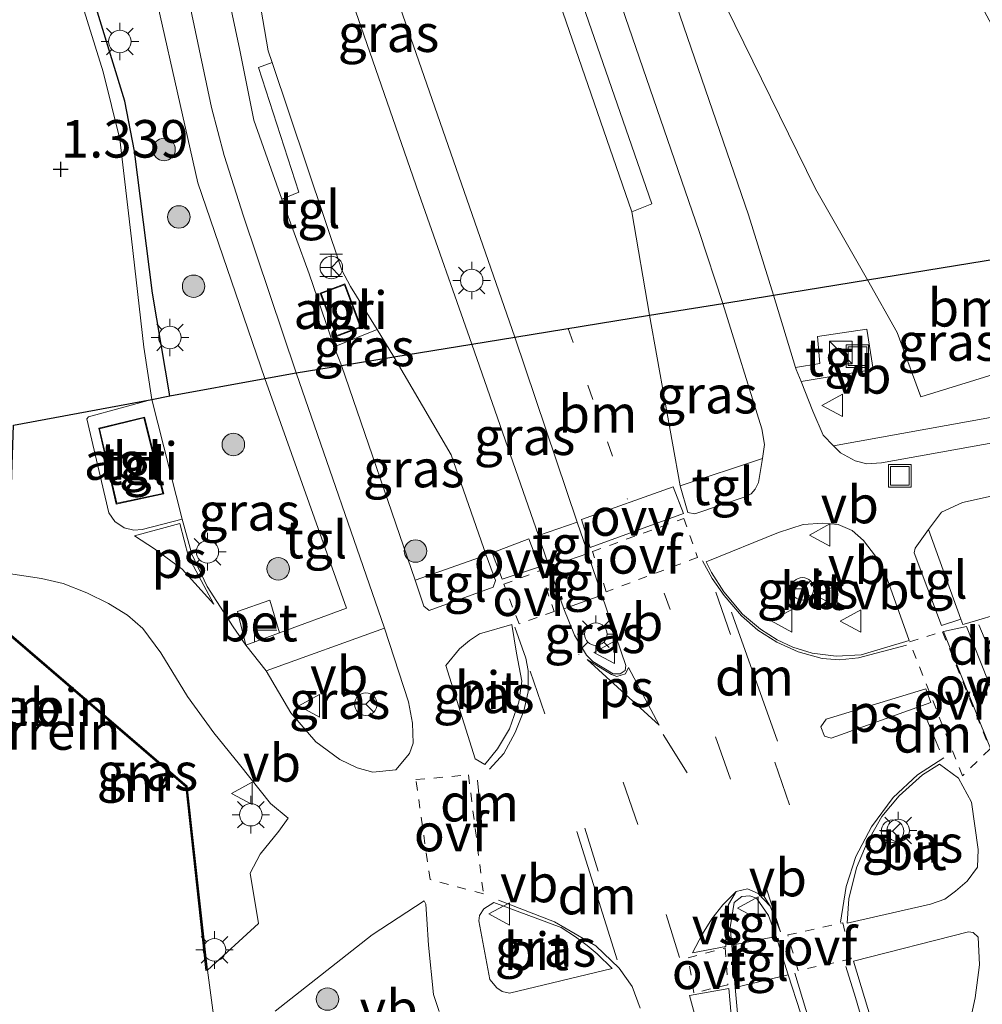
# Model space of a CAD drawing. Units: metres. Extents: x 129992 to 140000, y 475885 to 481253.
# Drawn here: x 138383 to 138447, y 479902 to 479968 of the extents above; entities that cross this region are included whole.
import ezdxf
from ezdxf.enums import TextEntityAlignment as Align

# ---------------------------------------------------------------- set-up
doc = ezdxf.new("R2010")
doc.units = ezdxf.units.M
for name, pattern in [('VW-1-3_STREEP', [4, 1, -3]), ('VW-3-9_STREEP', [12, 3, -9]), ('VW-6060_STREEP', [1.2, 0.6, -0.6])]:
    doc.linetypes.add(name, pattern=pattern)
doc.layers.get('0').update_dxf_attribs({"lineweight": 25})
for name, color, linetype, lineweight in [('B-ME-GR-BOOM-GV-B6', 93, 'Continuous', 18), ('B-ME-GR-BOOM-S-B1', 93, 'Continuous', 18), ('B-ME-GW-HOOGTEPUNT-S-B1', 10, 'Continuous', 25), ('B-ME-IE-GRASLAND-GV-B6', 93, 'Continuous', 18), ('B-ME-IE-GRONDWERKLIJN-GROND_INGERICHT-GV-B6', 253, 'Continuous', 18), ('B-ME-IE-INRICHTINGSELEMENT-GV-B6', 253, 'Continuous', 18), ('B-ME-IE-INRICHTINGSELEMENT-S-B1', 253, 'Continuous', 18), ('B-ME-IE-MEUBILAIR_WEGMEUBILAIR-LICHTMAST-S-B1', 8, 'Continuous', 18), ('B-ME-IE-TERREINAFSCHEIDING-HAAGRASTER-L-B1', 10, 'Continuous', 25), ('B-ME-KG-KADASTRAAL-DAKRAND-L-B1', 13, 'Continuous', 18), ('B-ME-KG-KADASTRAAL-OPNAMEDTMGRENS-L-B1', 10, 'Continuous', 25), ('B-ME-MW-MUUR-GV-B6', 8, 'IE-TERREINAFSCHEIDING-KUNSTMATIG', 18), ('B-ME-MW-MUUR-L-B1', 8, 'IE-TERREINAFSCHEIDING-KUNSTMATIG', 18), ('B-ME-OG-BEBOUWING-GV-B6', 173, 'Continuous', 18), ('B-ME-VH-VERH_SOORT-BETON-OVERIG-GV-B6', 8, 'IE-TERREINAFSCHEIDING-NATUURLIJK-HOUTWAL', 18), ('B-ME-VH-VERH_SOORT-BITUMEN-GV-B6', 8, 'IE-TERREINAFSCHEIDING-NATUURLIJK-HOUTWAL', 18), ('B-ME-VH-VERH_SOORT-KLINKERS-GV-B6', 8, 'IE-TERREINAFSCHEIDING-NATUURLIJK-HOUTWAL', 18), ('B-ME-VH-VERH_SOORT-TEGELS-GV-B6', 8, 'Continuous', 18), ('B-ME-VW-MARKERING-13STREEP-045-L-B1', 255, 'VW-1-3_STREEP', 18), ('B-ME-VW-MARKERING-39STREEP-015-L-B1', 255, 'VW-3-9_STREEP', 18), ('B-ME-VW-MARKERING-6060STRP10-GV-B6', 255, 'VW-6060_STREEP', 18), ('B-ME-VW-MARKERING-DRIEHOEK-L-B1', 7, 'VW-HAAIETAND70-R-B', 18), ('B-ME-VW-MARKERING-STREEP-015-L-B1', 7, 'Continuous', 18), ('B-ME-VW-MARKERING-VERDRIJFSTRP-GV-B6', 7, 'Continuous', 18), ('B-ME-VW-MARKERING-VLAKMARK-GV-B6', 7, 'Continuous', 18), ('B-ME-VW-MEUBILAIR_WEGMEUBILAIR-RONA-S-B1', 8, 'Continuous', 18), ('B-ME-VW-MEUBILAIR_WEGMEUBILAIR-VERKEERSBORD-S-B1', 8, 'Continuous', 18)]:
    doc.layers.add(name, color=color, linetype=linetype, lineweight=lineweight)
doc.styles.add('NLCS-ISO', font='NLCS-ISO.TTF')
doc.linetypes.add('IE-TERREINAFSCHEIDING-KUNSTMATIG', pattern='A,4,[82,NLCS.SHX,S=0.75,R=90,X=0,Y=0],4,-2', length=10)
doc.linetypes.add('IE-TERREINAFSCHEIDING-NATUURLIJK-HOUTWAL', pattern='A,7,-1.5,[67,NLCS.SHX,S=0.75,R=45,X=0,Y=0],-1.5,7,-1.5,[70,NLCS.SHX,S=0.75,R=0,X=0,Y=0],-1.5', length=20)
doc.linetypes.add('VW-HAAIETAND70-R-B', pattern='A,0,-0.5,[153,NLCS.SHX,S=1,R=180,X=-0.375,Y=0],-0.5', length=1)

# ---------------------------------------------------------------- blocks, each defined once
blk = doc.blocks.new('kast')
blk.add_line((-0.75, -0.75), (0.75, 0.75))
blk.add_lwpolyline([(-0.75, 0.75), (0.75, 0.75), (0.75, -0.75), (-0.75, -0.75)], close=True)
blk = doc.blocks.new('halte')
for p, q in [((-0.75, -0.75), (-0.75, 0.75)), ((0.75, 0.75), (0.75, -0.75)), ((0.75, 0), (-0.75, 0))]:
    blk.add_line(p, q)
blk = doc.blocks.new('put')
for p, q in [((0.75, 0.75), (-0.75, 0.75)), ((-0.75, 0.75), (-0.75, -0.75)), ((0.75, -0.75), (0.75, 0.75)), ((-0.75, -0.75), (0.75, -0.75))]:
    blk.add_line(p, q)
blk.add_lwpolyline([(-0.625, 0.625), (0.625, 0.625), (0.625, -0.625), (-0.625, -0.625)], close=True)
blk = doc.blocks.new('telefooncel')
for p, q in [((-0.75, 0.5), (0.75, 0.5)), ((0, 0.5), (0, -1))]:
    blk.add_line(p, q)
blk = doc.blocks.new('verkeersbord')
for p, q in [((0, 0.75), (-0.75, -0.625)), ((0.75, -0.625), (0, 0.75)), ((-0.75, -0.625), (0.75, -0.625))]:
    blk.add_line(p, q)
blk = doc.blocks.new('wegwijzer')
for q in [(0, 0.75), (-0.53, -0.53), (0.53, -0.53)]:
    blk.add_line((0, 0), q)
blk.add_circle((0, 0), 0.75)
blk = doc.blocks.new('boom')
blk.add_hatch(color=256).paths.add_polyline_path([(-0.75, 0, 1), (0.75, 0, 1)])
blk.add_circle((0, 0), 0.75)
blk = doc.blocks.new('hoogtepunt')
for p, q in [((-0.5, 0), (0.5, 0)), ((0, 0.5), (0, -0.5))]:
    blk.add_line(p, q)
blk = doc.blocks.new('lantaarnpaal')
for p, q in [((-0.884, 0.884), (-0.53, 0.53)), ((0, 0.75), (0, 1.25)), ((0.53, 0.53), (0.884, 0.884)), ((-0.75, 0), (-1.25, 0)), ((0.75, 0), (1.25, 0)), ((-0.53, -0.53), (-0.884, -0.884)), ((0.53, -0.53), (0.884, -0.884)), ((0, -0.75), (0, -1.25))]:
    blk.add_line(p, q)
blk.add_circle((0, 0), 0.75)

msp = doc.modelspace()

# ---------------------------------------------------------------- linework, layer by layer
at = {"layer": 'B-ME-GR-BOOM-GV-B6'}
for points in [[(138451.933, 479961.579, 0.067), (138454.094, 479957.643, 0.348), (138454.813, 479953.232, 0.253), (138439.268, 479950.703, 0.576), (138435.806, 479956.77, 0.536), (138428.041, 479972.612, 0.536), (138421.156, 479988.804, 0.536), (138416.814, 480000.068, 0.536), (138412.585, 480011.562, 0.644), (138411.611, 480015.781, 0.574), (138412.416, 480017.228, 0.494), (138413.627, 480018.178, 0.299), (138414.728, 480018.251, 0.232), (138417.533, 480016.445, 0.279), (138420.334, 480013.227, 0.258), (138429.039, 479996.523, 0.171), (138440.21, 479978.731, 0.158), (138444.467, 479973.431, 0.097), (138447.522, 479967.715, 0.02), (138451.933, 479961.579, 0.067)], [(138448.228, 479944.58, 0.498), (138442.825, 479942.896, 0.506), (138441.239, 479947.195, 0.576), (138439.268, 479950.703, 0.576), (138454.813, 479953.232, 0.253), (138452.175, 479948.154, 0.498), (138450.866, 479946.402, 0.498), (138448.228, 479944.58, 0.498)]]:
    msp.add_polyline3d(points, dxfattribs=at)
at = {"layer": 'B-ME-IE-GRASLAND-GV-B6'}
for points in [[(138447.522, 479967.715, 0.02), (138444.467, 479973.431, 0.097), (138440.21, 479978.731, 0.158), (138429.039, 479996.523, 0.171), (138420.334, 480013.227, 0.258), (138417.533, 480016.445, 0.279), (138414.728, 480018.251, 0.232), (138413.627, 480018.178, 0.299), (138412.416, 480017.228, 0.494), (138411.611, 480015.781, 0.574), (138412.585, 480011.562, 0.644), (138416.814, 480000.068, 0.536), (138421.156, 479988.804, 0.536), (138428.041, 479972.612, 0.536), (138435.806, 479956.77, 0.536), (138439.268, 479950.703, 0.576), (138433.002, 479949.684, 0.611), (138431.346, 479955.035, 0.688), (138421.043, 479985.018, 0.655), (138411.759, 480011.254, 0.694), (138401.829, 480035.833, 0.649)], [(138429.63, 479949.135, 0.666), (138424.739, 479948.339, 0.803), (138423.578, 479955.224, 0.837), (138424.911, 479955.767, 0.863), (138415.325, 479983.386, 0.887), (138415.916, 479983.647, 0.883), (138414.555, 479987.672, 0.875), (138413.933, 479987.471, 0.875), (138412.681, 479991.363, 0.866), (138414.765, 479992.338, 0.726), (138417.761, 479983.873, 0.713), (138428.05, 479953.928, 0.747), (138429.63, 479949.135, 0.666)], [(138381.757, 479989.872, 0.866), (138383.59, 479989.364, 0.894), (138384.748, 479988.708, 0.919), (138385.985, 479987.639, 0.929), (138387.356, 479986.088, 0.957), (138388.056, 479985.057, 1), (138388.938, 479982.903, 1.031), (138390.787, 479974.415, 1.084), (138394.655, 479957.158, 1.07), (138399.133, 479944.125, 0.962), (138392.793, 479942.966, 1.373), (138391.649, 479949.813, 1.37), (138390.44, 479959.279, 1.359), (138389.807, 479962.606, 1.353), (138386.252, 479974.196, 1.364), (138382.765, 479985.978, 1.337)], [(138373.081, 479987.672, 1.233), (138381.63, 479986.87, 1.299), (138382.457, 479986.491, 1.331), (138382.765, 479985.978, 1.337), (138386.252, 479974.196, 1.364), (138389.807, 479962.606, 1.353), (138390.44, 479959.279, 1.359), (138391.649, 479949.813, 1.37), (138392.793, 479942.966, 1.373), (138391.605, 479942.725, 1.224), (138391.056, 479946.22, 1.291), (138390.239, 479953.436, 1.342), (138389.464, 479960.083, 1.332), (138388.354, 479964.561, 1.332), (138385.057, 479975.196, 1.332), (138381.614, 479985.667, 1.321), (138372.785, 479985.587, 1.321), (138366.535, 479985.41, 1.332), (138366.285, 479987.917, 1.297), (138373.081, 479987.672, 1.233)], [(138399.614, 479965.178, 0.821), (138398.699, 479964.838, 0.89), (138401.393, 479956.541, 0.935), (138400.264, 479956.084, 1.001), (138399.539, 479958.079, 1.003), (138398.386, 479961.34, 0.993), (138397.451, 479965.995, 0.968), (138395.435, 479975.517, 0.947), (138393.961, 479982.506, 0.922), (138392.748, 479986.37, 0.901), (138392.827, 479986.839, 0.891), (138393.304, 479987.244, 0.894), (138394.529, 479987.567, 0.835), (138394.772, 479987.376, 0.831), (138395.027, 479986.887, 0.845), (138396.11, 479984.192, 0.849), (138396.722, 479981.208, 0.841), (138399.353, 479965.954, 0.821), (138399.614, 479965.178, 0.821)], [(138415.777, 479946.881, 0.927), (138412.924, 479946.417, 0.9), (138409.382, 479956.45, 0.939), (138405.536, 479967.537, 0.912), (138401.796, 479978.323, 0.976), (138398.954, 479986.646, 0.961), (138401.94, 479987.85, 1), (138408.143, 479968.85, 0.965), (138415.777, 479946.881, 0.927)], [(138456.309, 479953.476, 0.498), (138453.331, 479944.19, 0.693), (138452.895, 479943.683, 0.748), (138452.021, 479942.784, 0.806), (138450.654, 479942.116, 0.841), (138437.003, 479939.64, 0.756), (138436.319, 479940.347, 0.744), (138435.624, 479941.94, 0.689), (138434.846, 479943.919, 0.987), (138439.642, 479944.728, 0.621), (138439.237, 479947.409, 0.621), (138435.952, 479946.917, 0.612), (138436.09, 479945.125, 0.612), (138434.484, 479944.871, 0.684), (138433.002, 479949.684, 0.611), (138439.268, 479950.703, 0.576), (138441.239, 479947.195, 0.576), (138442.825, 479942.896, 0.506), (138448.228, 479944.58, 0.498), (138450.866, 479946.402, 0.498), (138452.175, 479948.154, 0.498), (138454.813, 479953.232, 0.253), (138456.309, 479953.476, 0.498)], [(138429.63, 479949.135, 0.666), (138432.222, 479940.778, 0.764), (138432.412, 479939.739, 0.767), (138432.275, 479938.804, 0.81), (138426.794, 479936.965, 0.908), (138424.739, 479948.339, 0.803), (138429.63, 479949.135, 0.666)], [(138407.726, 479945.571, 0.841), (138404.233, 479945.003, 0.841), (138403.743, 479946.245, 0.984), (138406.615, 479947.386, 0.798), (138407.726, 479945.571, 0.841)], [(138415.777, 479946.881, 0.927), (138419.936, 479934.565, 0.92), (138417.348, 479933.675, 0.931), (138412.924, 479946.417, 0.9), (138415.777, 479946.881, 0.927)], [(138404.233, 479945.003, 0.841), (138407.726, 479945.571, 0.841), (138411.542, 479939.046, 0.873), (138413.864, 479932.364, 0.845), (138409.131, 479930.684, 0.795), (138404.233, 479945.003, 0.841)], [(138399.133, 479944.125, 0.962), (138404.563, 479928.815, 0.88), (138400.103, 479927.185, 1.35), (138399.469, 479929.355, 1.191), (138397.307, 479928.601, 1.191), (138397.856, 479926.364, 1.347), (138397.019, 479927.578, 1.197), (138395.287, 479930.259, 1.197), (138394.267, 479932.422, 1.197), (138393.608, 479934.747, 1.196), (138391.605, 479942.725, 1.224), (138392.793, 479942.966, 1.373), (138399.133, 479944.125, 0.962)], [(138477.598, 479935.84, 0.974), (138466.432, 479933.504, 0.92), (138462.058, 479932.363, 0.877), (138458.372, 479931.523, 0.869), (138454.515, 479930.366, 0.81), (138448.548, 479928.606, 0.756), (138445.873, 479927.811, 0.76), (138445.626, 479927.738, 0.771), (138445.498, 479928.094, 0.767), (138443.343, 479934.061, 0.775), (138444.197, 479935.231, 0.775), (138445.601, 479935.874, 0.775), (138447.903, 479936.371, 0.752), (138451.727, 479936.927, 0.764), (138462.602, 479938.967, 0.806), (138468.408, 479939.961, 0.83), (138476.908, 479941.07, 0.935), (138477.598, 479935.84, 0.974)], [(138442.04, 479926.673, 0.779), (138438.84, 479925.722, 0.725), (138437.176, 479925.624, 0.756), (138435.577, 479925.822, 0.779), (138434.296, 479926.227, 0.775), (138433.244, 479926.715, 0.806), (138432.148, 479927.431, 0.814), (138430.953, 479928.425, 0.822), (138429.695, 479929.91, 0.814), (138428.873, 479931.191, 0.822), (138428.514, 479931.92, 0.814), (138433.333, 479933.876, 0.744), (138434.996, 479934.406, 0.752), (138436.298, 479934.488, 0.752), (138437.328, 479934.393, 0.752), (138438.257, 479934.007, 0.736), (138439.015, 479933.341, 0.732), (138439.809, 479932.287, 0.709), (138440.474, 479931.083, 0.709), (138442.04, 479926.673, 0.779)], [(138382.042, 479931.138, 1.013), (138384.24, 479930.808, 1.005), (138385.701, 479930.463, 0.998), (138387.27, 479929.84, 1.001), (138388.701, 479929.146, 0.998), (138389.974, 479928.357, 0.986), (138390.993, 479927.477, 0.986), (138392.199, 479925.858, 0.912), (138393.973, 479922.931, 0.9), (138395.732, 479920.514, 0.838), (138397.443, 479918.419, 0.752), (138399.492, 479915.816, 0.689), (138400.673, 479914.841, 0.723), (138400.059, 479913.955, 0.726), (138398.823, 479912.44, 0.726), (138398.143, 479911.178, 0.726), (138398.714, 479907.823, 0.645), (138395.305, 479904.703, 1.029), (138393.953, 479916.972, 1.029), (138381.936, 479927.295, 1.107), (138382.042, 479931.138, 1.013)], [(138421.58, 479929.699, 0.849), (138423.166, 479925.002, 0.9), (138423.14, 479924.676, 0.873), (138422.796, 479924.46, 0.873), (138422.325, 479924.46, 0.873), (138420.965, 479925.273, 0.869), (138420.546, 479925.688, 0.869), (138419.762, 479927.032, 0.865), (138419.043, 479928.79, 0.822), (138421.58, 479929.699, 0.849)], [(138415.579, 479927.747, 0.756), (138415.899, 479925.828, 0.924), (138416.245, 479923.963, 0.924), (138416.044, 479922.559, 0.948), (138415.421, 479920.793, 0.948), (138414.622, 479919.452, 0.948), (138413.782, 479918.417, 0.948), (138413.145, 479918.785, 0.615), (138411.179, 479925.005, 0.65), (138412.099, 479926.119, 0.654), (138412.764, 479926.661, 0.65), (138413.429, 479927.11, 0.65), (138415.579, 479927.747, 0.756)], [(138399.215, 479924.652, 1.368), (138407.087, 479927.483, 0.803), (138408.698, 479922.584, 0.662), (138408.97, 479921.152, 0.648), (138408.996, 479919.84, 0.624), (138408.764, 479919.134, 0.615), (138407.846, 479918.057, 0.606), (138406.328, 479917.907, 0.534), (138405.271, 479918.185, 1.011), (138404.13, 479918.731, 1.011), (138402.532, 479919.908, 1.011), (138400.85, 479921.852, 1.149), (138399.215, 479924.652, 1.368)], [(138437.918, 479907.83, 0.709), (138438.032, 479909.45, 0.701), (138438.544, 479911.533, 0.682), (138439.245, 479913.207, 0.662), (138440.23, 479914.935, 0.721), (138441.374, 479916.318, 0.728), (138442.941, 479917.717, 0.697), (138444.066, 479918.423, 0.697), (138445.332, 479917.506, 0.721), (138446.206, 479915.891, 0.728), (138446.636, 479912.755, 0.721), (138446.59, 479911.557, 0.717), (138445.915, 479910.628, 0.717), (138445.143, 479909.964, 0.74), (138444.424, 479909.445, 0.752), (138443.464, 479909.11, 0.732), (138437.918, 479907.83, 0.709)], [(138399.813, 479901.964, 0.612), (138406.271, 479907.061, 0.573), (138409.748, 479909.314, 0.558), (138409.847, 479909.106, 0.558), (138409.914, 479908.112, 0.528), (138410.018, 479906.376, 0.462), (138410.366, 479903.091, 0.462), (138410.738, 479901.955, 0.405)], [(138422.262, 479904.817, 0.537), (138415.428, 479903.172, 0.448), (138414.943, 479903.275, 0.49), (138414.575, 479903.522, 0.49), (138414.118, 479904.077, 0.49), (138413.388, 479907.996, 0.514), (138413.427, 479908.352, 0.49), (138413.704, 479908.794, 0.483), (138414.376, 479909.205, 0.483), (138418.868, 479907.554, 0.537), (138419.831, 479906.922, 0.537), (138420.606, 479906.357, 0.537), (138421.264, 479905.801, 0.533), (138422.262, 479904.817, 0.537)], [(138443.976, 479883.076, 0.514), (138442.387, 479890.472, 0.604), (138441.103, 479895.835, 0.682), (138440.026, 479899.739, 0.721), (138438.335, 479905.305, 0.686), (138445.991, 479907.249, 0.678), (138446.316, 479907.215, 0.678), (138446.651, 479906.897, 0.689), (138446.729, 479905.061, 0.705), (138446.443, 479902.865, 0.705), (138445.464, 479898.318, 0.643), (138444.144, 479894.005, 0.643), (138443.855, 479892.441, 0.623), (138443.813, 479890.977, 0.615), (138443.909, 479888.766, 0.615), (138444.217, 479886.7, 0.615), (138444.822, 479883.214, 0.576), (138443.976, 479883.076, 0.514)], [(138433.992, 479904.398, 0.748), (138434.798, 479901.868, 0.643), (138437.585, 479890.777, 0.553), (138439.37, 479882.503, 0.498), (138440.125, 479878.04, 0.413), (138439.435, 479876.428, 0.362), (138438.677, 479875.692, 0.362), (138437.3, 479875.425, 0.362), (138435.966, 479875.424, 0.362), (138434.535, 479875.845, 0.362), (138433.805, 479876.509, 0.397), (138433.077, 479877.415, 0.44), (138432.471, 479878.669, 0.432), (138431.842, 479886.338, 0.502), (138431.311, 479893.717, 0.576), (138430.782, 479899.889, 0.623), (138430.467, 479903.551, 0.623), (138433.992, 479904.398, 0.748)]]:
    msp.add_polyline3d(points, dxfattribs=at)
at = {"layer": 'B-ME-IE-GRONDWERKLIJN-GROND_INGERICHT-GV-B6'}
msp.add_polyline3d([(138390.239, 479953.436, 1.342), (138391.056, 479946.22, 1.291), (138391.605, 479942.725, 1.224), (138382.39, 479941.012, 1.212), (138382.042, 479931.138, 1.013), (138381.091, 479931.347, 1.1), (138379.385, 479931.515, 1.215), (138376.57, 479931.295, 1.303), (138368.046, 479930.798, 1.399), (138356.815, 479951.981, 1.494), (138347.062, 479970.376, 1.494), (138341.075, 479981.667, 1.477), (138338.068, 479987.338, 1.477), (138337.961, 479987.54, 1.296), (138342.417, 479987.543, 1.366), (138352.429, 479987.852, 1.313), (138366.285, 479987.917, 1.297), (138366.535, 479985.41, 1.332), (138372.785, 479985.587, 1.321), (138381.614, 479985.667, 1.321), (138385.057, 479975.196, 1.332), (138388.354, 479964.561, 1.332), (138389.464, 479960.083, 1.332), (138390.239, 479953.436, 1.342)], dxfattribs=at)
at = {"layer": 'B-ME-IE-INRICHTINGSELEMENT-GV-B6'}
for points in [[(138404.461, 479950.436, 0.857), (138405.545, 479947.54, 0.869), (138403.889, 479946.919, 0.961), (138402.804, 479949.815, 0.961), (138404.461, 479950.436, 0.857)], [(138389.23, 479935.751, 1.338), (138388.059, 479940.808, 1.338), (138391.109, 479941.561, 1.338), (138392.399, 479936.434, 1.338), (138389.23, 479935.751, 1.338)]]:
    msp.add_polyline3d(points, dxfattribs=at)
at = {"layer": 'B-ME-IE-TERREINAFSCHEIDING-HAAGRASTER-L-B1'}
msp.add_polyline3d([(138392.793, 479942.966, 1.373), (138391.649, 479949.813, 1.37), (138390.44, 479959.279, 1.359), (138389.807, 479962.606, 1.353), (138386.252, 479974.196, 1.364), (138382.765, 479985.978, 1.337), (138382.457, 479986.491, 1.331), (138381.63, 479986.87, 1.299), (138373.081, 479987.672, 1.233)], dxfattribs=at)
at = {"layer": 'B-ME-KG-KADASTRAAL-DAKRAND-L-B1'}
for points in [[(138404.431, 479950.371, 3.282), (138405.481, 479947.569, 3.294), (138403.918, 479946.983, 3.333), (138402.868, 479949.786, 3.321), (138404.431, 479950.371, 3.282)], [(138389.268, 479935.811, 3.939), (138388.119, 479940.771, 3.939), (138391.073, 479941.501, 3.939), (138392.338, 479936.472, 3.939), (138389.268, 479935.811, 3.939)]]:
    msp.add_polyline3d(points, dxfattribs=at)
at = {"layer": 'B-ME-KG-KADASTRAAL-OPNAMEDTMGRENS-L-B1'}
msp.add_polyline3d([(138356.268, 479901.816, 1.575), (138367.7969, 479903.7997, 1.144), (138381.143, 479906.096, 0.645), (138381.845, 479927.071, 1.391), (138381.87, 479927.219, 1.107), (138381.936, 479927.295, 1.107), (138382.042, 479931.138, 1.013), (138382.39, 479941.012, 1.212), (138391.605, 479942.725, 1.224), (138392.793, 479942.966, 1.373), (138399.133, 479944.125, 0.962), (138401.207, 479944.51, 0.955), (138404.233, 479945.003, 0.841), (138407.726, 479945.571, 0.841), (138412.924, 479946.417, 0.9), (138415.777, 479946.881, 0.927), (138424.739, 479948.339, 0.803), (138429.63, 479949.135, 0.666), (138433.002, 479949.684, 0.611), (138439.268, 479950.703, 0.576), (138454.813, 479953.232, 0.253)], dxfattribs=at)
at = {"layer": 'B-ME-MW-MUUR-GV-B6'}
msp.add_polyline3d([(138381.936, 479927.295, 1.107), (138393.953, 479916.972, 1.029), (138395.305, 479904.703, 1.029), (138395.205, 479904.693, 1.029), (138393.857, 479916.922, 1.029), (138381.87, 479927.219, 1.107), (138381.936, 479927.295, 1.107)], dxfattribs=at)
at = {"layer": 'B-ME-MW-MUUR-L-B1'}
msp.add_polyline3d([(138395.255, 479904.698, 1.029), (138393.905, 479916.947, 1.029), (138381.903, 479927.257, 1.107)], dxfattribs=at)
at = {"layer": 'B-ME-VH-VERH_SOORT-BETON-OVERIG-GV-B6'}
msp.add_polyline3d([(138400.103, 479927.185, 1.35), (138397.856, 479926.364, 1.347), (138397.307, 479928.601, 1.191), (138399.469, 479929.355, 1.191), (138400.103, 479927.185, 1.35)], dxfattribs=at)
at = {"layer": 'B-ME-VH-VERH_SOORT-BITUMEN-GV-B6'}
for points in [[(138421.043, 479985.018, 0.655), (138431.346, 479955.035, 0.688), (138433.002, 479949.684, 0.611), (138429.63, 479949.135, 0.666), (138428.05, 479953.928, 0.747), (138417.761, 479983.873, 0.713)], [(138395.435, 479975.517, 0.947), (138397.451, 479965.995, 0.968), (138398.386, 479961.34, 0.993), (138399.539, 479958.079, 1.003), (138400.264, 479956.084, 1.001), (138402.078, 479951.095, 0.996), (138403.743, 479946.245, 0.984), (138404.233, 479945.003, 0.841), (138401.207, 479944.51, 0.955), (138397.71, 479954.939, 0.985), (138396.406, 479958.983, 1.021), (138395.583, 479962.178, 1.05), (138390.975, 479983.953, 0.939)], [(138401.796, 479978.323, 0.976), (138405.536, 479967.537, 0.912), (138409.382, 479956.45, 0.939), (138412.924, 479946.417, 0.9), (138407.726, 479945.571, 0.841), (138406.615, 479947.386, 0.798), (138404.828, 479950.265, 0.794), (138404.265, 479951.346, 0.821), (138399.614, 479965.178, 0.821), (138399.353, 479965.954, 0.821), (138396.722, 479981.208, 0.841)], [(138416.495, 479975.743, 0.793), (138423.578, 479955.224, 0.837), (138424.739, 479948.339, 0.803), (138415.777, 479946.881, 0.927), (138408.143, 479968.85, 0.965)], [(138382.39, 479941.012, 1.212), (138391.605, 479942.725, 1.224), (138387.383, 479941.575, 1.255), (138387.276, 479941.437, 1.255), (138388.737, 479935.169, 1.231), (138389.143, 479934.598, 1.228), (138389.754, 479934.176, 1.189), (138390.393, 479934.015, 1.189), (138390.951, 479934.061, 1.189), (138393.608, 479934.747, 1.196), (138394.267, 479932.422, 1.197), (138395.287, 479930.259, 1.197), (138397.019, 479927.578, 1.197), (138397.856, 479926.364, 1.347), (138399.215, 479924.652, 1.368), (138400.85, 479921.852, 1.149), (138402.532, 479919.908, 1.011), (138404.13, 479918.731, 1.011), (138405.271, 479918.185, 1.011), (138406.328, 479917.907, 0.534), (138407.846, 479918.057, 0.606), (138408.764, 479919.134, 0.615), (138408.996, 479919.84, 0.624), (138408.97, 479921.152, 0.648), (138408.698, 479922.584, 0.662), (138407.087, 479927.483, 0.803), (138401.207, 479944.51, 0.955), (138404.233, 479945.003, 0.841), (138409.131, 479930.684, 0.795), (138409.724, 479928.95, 0.717), (138410.079, 479928.662, 0.717), (138414.331, 479930.217, 0.814), (138414.493, 479930.671, 0.857), (138413.864, 479932.364, 0.845), (138411.542, 479939.046, 0.873), (138407.726, 479945.571, 0.841), (138412.924, 479946.417, 0.9), (138417.348, 479933.675, 0.931), (138417.987, 479931.833, 0.849), (138418.074, 479931.582, 0.892), (138419.043, 479928.79, 0.822), (138419.762, 479927.032, 0.865), (138420.546, 479925.688, 0.869), (138420.965, 479925.273, 0.869), (138422.325, 479924.46, 0.873), (138422.796, 479924.46, 0.873), (138423.14, 479924.676, 0.873), (138423.166, 479925.002, 0.9), (138421.58, 479929.699, 0.849), (138420.644, 479932.469, 0.877), (138420.545, 479932.762, 0.877), (138419.936, 479934.565, 0.92), (138415.777, 479946.881, 0.927), (138424.739, 479948.339, 0.803), (138426.794, 479936.965, 0.908), (138427.311, 479935.196, 0.849), (138427.759, 479935.116, 0.818), (138431.115, 479936.241, 0.834), (138431.529, 479936.444, 0.834), (138431.779, 479936.744, 0.834), (138432.002, 479937.199, 0.834), (138432.275, 479938.804, 0.81), (138432.412, 479939.739, 0.767), (138432.222, 479940.778, 0.764), (138429.63, 479949.135, 0.666), (138433.002, 479949.684, 0.611), (138434.484, 479944.871, 0.684), (138434.527, 479944.73, 0.646), (138434.846, 479943.919, 0.987), (138435.624, 479941.94, 0.689), (138436.319, 479940.347, 0.744), (138437.003, 479939.64, 0.756), (138437.469, 479939.185, 0.795), (138438.442, 479938.64, 0.795)], [(138438.442, 479938.64, 0.795), (138439.233, 479938.442, 0.795), (138440.207, 479938.512, 0.795), (138454.898, 479941.146, 0.787)], [(138447.903, 479936.371, 0.752), (138445.601, 479935.874, 0.775), (138444.197, 479935.231, 0.775), (138443.343, 479934.061, 0.775), (138442.454, 479932.813, 0.822), (138442.374, 479932.507, 0.822), (138444.212, 479927.661, 0.775), (138445.498, 479928.094, 0.767), (138445.626, 479927.738, 0.771), (138445.873, 479927.811, 0.76), (138448.548, 479928.606, 0.756)], [(138435.577, 479925.822, 0.779), (138437.176, 479925.624, 0.756), (138438.84, 479925.722, 0.725), (138442.04, 479926.673, 0.779), (138440.474, 479931.083, 0.709), (138439.809, 479932.287, 0.709), (138439.015, 479933.341, 0.732), (138438.257, 479934.007, 0.736), (138437.328, 479934.393, 0.752), (138436.298, 479934.488, 0.752), (138434.996, 479934.406, 0.752), (138433.333, 479933.876, 0.744), (138428.514, 479931.92, 0.814), (138428.873, 479931.191, 0.822), (138429.695, 479929.91, 0.814), (138430.953, 479928.425, 0.822), (138432.148, 479927.431, 0.814), (138433.244, 479926.715, 0.806), (138434.296, 479926.227, 0.775), (138435.577, 479925.822, 0.779)], [(138396.093, 479898.867, 0.942), (138395.305, 479904.703, 1.029), (138398.714, 479907.823, 0.645), (138398.143, 479911.178, 0.726), (138398.823, 479912.44, 0.726), (138400.059, 479913.955, 0.726), (138400.673, 479914.841, 0.723), (138399.492, 479915.816, 0.689), (138397.443, 479918.419, 0.752), (138395.732, 479920.514, 0.838), (138393.973, 479922.931, 0.9), (138392.199, 479925.858, 0.912), (138390.993, 479927.477, 0.986), (138389.974, 479928.357, 0.986), (138388.701, 479929.146, 0.998), (138387.27, 479929.84, 1.001), (138385.701, 479930.463, 0.998), (138384.24, 479930.808, 1.005), (138382.042, 479931.138, 1.013)], [(138415.899, 479925.828, 0.924), (138415.579, 479927.747, 0.756), (138413.429, 479927.11, 0.65), (138412.764, 479926.661, 0.65), (138412.099, 479926.119, 0.654), (138411.179, 479925.005, 0.65), (138413.145, 479918.785, 0.615), (138413.782, 479918.417, 0.948), (138414.622, 479919.452, 0.948), (138415.421, 479920.793, 0.948), (138416.044, 479922.559, 0.948), (138416.245, 479923.963, 0.924), (138415.899, 479925.828, 0.924)], [(138444.066, 479918.423, 0.697), (138442.941, 479917.717, 0.697), (138441.374, 479916.318, 0.728), (138440.23, 479914.935, 0.721), (138439.245, 479913.207, 0.662), (138438.544, 479911.533, 0.682), (138438.032, 479909.45, 0.701), (138437.918, 479907.83, 0.709), (138443.464, 479909.11, 0.732), (138444.424, 479909.445, 0.752), (138445.143, 479909.964, 0.74), (138445.915, 479910.628, 0.717), (138446.59, 479911.557, 0.717), (138446.636, 479912.755, 0.721), (138446.206, 479915.891, 0.728), (138445.332, 479917.506, 0.721), (138444.066, 479918.423, 0.697)], [(138410.738, 479901.955, 0.405), (138410.366, 479903.091, 0.462), (138410.018, 479906.376, 0.462), (138409.914, 479908.112, 0.528), (138409.847, 479909.106, 0.558), (138409.748, 479909.314, 0.558), (138406.271, 479907.061, 0.573), (138399.813, 479901.964, 0.612)], [(138431.885, 479909.508, 0.736), (138431.429, 479909.663, 0.736), (138430.906, 479909.613, 0.74), (138430.388, 479909.217, 0.74), (138430.123, 479907.551, 0.771), (138430.225, 479906.362, 0.736), (138430.467, 479903.551, 0.623), (138430.782, 479899.889, 0.623)], [(138434.798, 479901.868, 0.643), (138433.992, 479904.398, 0.748), (138433.178, 479906.953, 0.76), (138432.671, 479908.353, 0.764), (138431.885, 479909.508, 0.736)], [(138418.868, 479907.554, 0.537), (138414.376, 479909.205, 0.483), (138413.704, 479908.794, 0.483), (138413.427, 479908.352, 0.49), (138413.388, 479907.996, 0.514), (138414.118, 479904.077, 0.49), (138414.575, 479903.522, 0.49), (138414.943, 479903.275, 0.49), (138415.428, 479903.172, 0.448), (138422.262, 479904.817, 0.537), (138421.264, 479905.801, 0.533), (138420.606, 479906.357, 0.537), (138419.831, 479906.922, 0.537), (138418.868, 479907.554, 0.537)], [(138442.387, 479890.472, 0.604), (138443.976, 479883.076, 0.514), (138444.822, 479883.214, 0.576), (138444.217, 479886.7, 0.615), (138443.909, 479888.766, 0.615), (138443.813, 479890.977, 0.615), (138443.855, 479892.441, 0.623), (138444.144, 479894.005, 0.643), (138445.464, 479898.318, 0.643), (138446.443, 479902.865, 0.705), (138446.729, 479905.061, 0.705), (138446.651, 479906.897, 0.689), (138446.316, 479907.215, 0.678), (138445.991, 479907.249, 0.678), (138438.335, 479905.305, 0.686), (138440.026, 479899.739, 0.721), (138441.103, 479895.835, 0.682), (138442.387, 479890.472, 0.604)]]:
    msp.add_polyline3d(points, dxfattribs=at)
at = {"layer": 'B-ME-VH-VERH_SOORT-KLINKERS-GV-B6'}
msp.add_polyline3d([(138393.857, 479916.922, 1.029), (138395.205, 479904.693, 1.029), (138395.305, 479904.703, 1.029), (138396.093, 479898.867, 0.942), (138396.828, 479893.162, 0.783), (138368.85, 479889.045, 0.783), (138364.591, 479888.609, 0.789), (138334.489, 479885.11, 1.032), (138334.629, 479885.292, 1.032), (138334.591, 479886.735, 1.032), (138334.437, 479886.873, 1.032), (138332.949, 479886.837, 1.032), (138332.852, 479886.67, 1.032), (138332.507, 479887.019, 1.032), (138332.411, 479897.711, 1.383), (138338.373, 479898.737, 0.819), (138339.759, 479897.71, 0.738), (138356.264, 479898.416, 1.32), (138356.268, 479901.816, 1.575), (138381.143, 479906.096, 0.645), (138381.845, 479927.071, 1.391), (138381.87, 479927.219, 1.107), (138393.857, 479916.922, 1.029)], dxfattribs=at)
at = {"layer": 'B-ME-VH-VERH_SOORT-TEGELS-GV-B6'}
for points in [[(138414.765, 479992.338, 0.726), (138412.681, 479991.363, 0.866), (138413.933, 479987.471, 0.875), (138414.555, 479987.672, 0.875), (138415.916, 479983.647, 0.883), (138415.325, 479983.386, 0.887), (138424.911, 479955.767, 0.863), (138423.578, 479955.224, 0.837), (138416.495, 479975.743, 0.793), (138416.103, 479976.933, 0.793), (138410.258, 479986.672, 0.85), (138412.712, 479987.611, 0.864), (138411.448, 479991.184, 0.872), (138408.722, 479990.099, 0.851), (138408.019, 479991.996, 0.872), (138408.048, 479992.373, 0.87), (138408.24, 479992.53, 0.866), (138411.681, 479993.751, 0.792), (138412.371, 479993.761, 0.757), (138413.392, 479993.457, 0.723), (138414.128, 479992.911, 0.727), (138414.765, 479992.338, 0.726)], [(138381.374, 479992.245, 0.813), (138382.909, 479991.923, 0.816), (138384.814, 479991.248, 0.819), (138386.654, 479990.064, 0.826), (138388.421, 479988.232, 0.829), (138390.148, 479985.698, 0.861), (138390.975, 479983.953, 0.939), (138395.583, 479962.178, 1.05), (138396.406, 479958.983, 1.021), (138397.71, 479954.939, 0.985), (138401.207, 479944.51, 0.955)], [(138401.207, 479944.51, 0.955), (138399.133, 479944.125, 0.962), (138394.655, 479957.158, 1.07), (138390.787, 479974.415, 1.084), (138388.938, 479982.903, 1.031), (138388.056, 479985.057, 1), (138387.356, 479986.088, 0.957), (138385.985, 479987.639, 0.929), (138384.748, 479988.708, 0.919), (138383.59, 479989.364, 0.894), (138381.757, 479989.872, 0.866)], [(138406.615, 479947.386, 0.798), (138403.743, 479946.245, 0.984), (138402.078, 479951.095, 0.996), (138400.264, 479956.084, 1.001), (138401.393, 479956.541, 0.935), (138398.699, 479964.838, 0.89), (138399.614, 479965.178, 0.821), (138404.265, 479951.346, 0.821), (138404.828, 479950.265, 0.794), (138406.615, 479947.386, 0.798)], [(138462.181, 479954.432, 0.358), (138463.804, 479953.881, 0.389), (138463.158, 479952.321, 0.37), (138459.241, 479953.71, 0.37), (138456.352, 479945.352, 0.646), (138454.898, 479941.146, 0.787), (138440.207, 479938.512, 0.795), (138439.233, 479938.442, 0.795), (138438.442, 479938.64, 0.795), (138437.469, 479939.185, 0.795), (138437.003, 479939.64, 0.756), (138450.654, 479942.116, 0.841), (138452.021, 479942.784, 0.806), (138452.895, 479943.683, 0.748), (138453.331, 479944.19, 0.693), (138456.309, 479953.476, 0.498), (138459.33, 479953.968, 0.377), (138462.181, 479954.432, 0.358)], [(138404.461, 479950.436, 0.857), (138402.804, 479949.815, 0.961), (138403.889, 479946.919, 0.961), (138405.545, 479947.54, 0.869), (138404.461, 479950.436, 0.857)], [(138434.846, 479943.919, 0.987), (138434.527, 479944.73, 0.646), (138434.484, 479944.871, 0.684), (138436.09, 479945.125, 0.612), (138435.952, 479946.917, 0.612), (138439.237, 479947.409, 0.621), (138439.642, 479944.728, 0.621), (138434.846, 479943.919, 0.987)], [(138401.207, 479944.51, 0.955), (138407.087, 479927.483, 0.803), (138399.215, 479924.652, 1.368), (138397.856, 479926.364, 1.347), (138400.103, 479927.185, 1.35), (138404.563, 479928.815, 0.88), (138399.133, 479944.125, 0.962), (138401.207, 479944.51, 0.955)], [(138391.605, 479942.725, 1.224), (138393.608, 479934.747, 1.196), (138390.951, 479934.061, 1.189), (138390.393, 479934.015, 1.189), (138389.754, 479934.176, 1.189), (138389.143, 479934.598, 1.228), (138388.737, 479935.169, 1.231), (138387.276, 479941.437, 1.255), (138387.383, 479941.575, 1.255), (138391.605, 479942.725, 1.224)], [(138388.059, 479940.808, 1.338), (138389.23, 479935.751, 1.338), (138392.399, 479936.434, 1.338), (138391.109, 479941.561, 1.338), (138388.059, 479940.808, 1.338)], [(138426.794, 479936.965, 0.908), (138432.275, 479938.804, 0.81), (138432.002, 479937.199, 0.834), (138431.779, 479936.744, 0.834), (138431.529, 479936.444, 0.834), (138431.115, 479936.241, 0.834), (138427.759, 479935.116, 0.818), (138427.311, 479935.196, 0.849), (138426.794, 479936.965, 0.908)], [(138419.936, 479934.565, 0.92), (138420.545, 479932.762, 0.877), (138420.644, 479932.469, 0.877), (138418.074, 479931.582, 0.892), (138417.987, 479931.833, 0.849), (138417.348, 479933.675, 0.931), (138419.936, 479934.565, 0.92)], [(138445.498, 479928.094, 0.767), (138444.212, 479927.661, 0.775), (138442.374, 479932.507, 0.822), (138442.454, 479932.813, 0.822), (138443.343, 479934.061, 0.775), (138445.498, 479928.094, 0.767)], [(138413.864, 479932.364, 0.845), (138414.493, 479930.671, 0.857), (138414.331, 479930.217, 0.814), (138410.079, 479928.662, 0.717), (138409.724, 479928.95, 0.717), (138409.131, 479930.684, 0.795), (138413.864, 479932.364, 0.845)], [(138421.58, 479929.699, 0.849), (138419.043, 479928.79, 0.822), (138418.074, 479931.582, 0.892), (138420.644, 479932.469, 0.877), (138421.58, 479929.699, 0.849)], [(138430.225, 479906.362, 0.736), (138430.123, 479907.551, 0.771), (138430.388, 479909.217, 0.74), (138430.906, 479909.613, 0.74), (138431.429, 479909.663, 0.736), (138431.885, 479909.508, 0.736), (138432.671, 479908.353, 0.764), (138433.178, 479906.953, 0.76), (138430.225, 479906.362, 0.736)], [(138433.992, 479904.398, 0.748), (138430.467, 479903.551, 0.623), (138430.225, 479906.362, 0.736), (138433.178, 479906.953, 0.76), (138433.992, 479904.398, 0.748)]]:
    msp.add_polyline3d(points, dxfattribs=at)
at = {"layer": 'B-ME-VW-MARKERING-13STREEP-045-L-B1'}
msp.add_line((138419.333, 479947.46, 0.826), (138423.285, 479936.085, 0.819), dxfattribs=at)
at = {"layer": 'B-ME-VW-MARKERING-39STREEP-015-L-B1'}
for p, q in [((138429.168, 479929.9, 0.814), (138436.69, 479908.177, 0.726)), ((138425.67, 479920.41, 0.764), (138432.781, 479908.975, 0.678))]:
    msp.add_line(p, q, dxfattribs=at)
for points in [[(138433.475, 479907.269, 0.689), (138430.154, 479917.429, 0.752), (138425.726, 479929.832, 0.799)], [(138426.745, 479905.556, 0.623), (138423.979, 479914.404, 0.678), (138420.04, 479925.763, 0.736)], [(138416.793, 479924.627, 0.744), (138420.443, 479914.155, 0.643), (138423.683, 479903.819, 0.588)]]:
    msp.add_polyline3d(points, dxfattribs=at)
at = {"layer": 'B-ME-VW-MARKERING-6060STRP10-GV-B6'}
for points in [[(138427.949, 479932.21, 0.869), (138421.871, 479929.915, 0.869), (138420.948, 479932.596, 0.869), (138427.038, 479934.803, 0.869), (138427.949, 479932.21, 0.869)], [(138415.049, 479930.415, 0.883), (138417.483, 479931.339, 0.883), (138418.393, 479928.61, 0.883), (138416.058, 479927.774, 0.883), (138415.049, 479930.415, 0.883)], [(138447.431, 479919.44, 0.81), (138445.605, 479917.654, 0.81), (138442.066, 479926.58, 0.81), (138444.275, 479927.252, 0.81), (138447.431, 479919.44, 0.81)], [(138412.693, 479917.709, 0.613), (138413.685, 479909.793, 0.613), (138410.129, 479910.738, 0.613), (138409.192, 479917.403, 0.613), (138412.693, 479917.709, 0.613)], [(138433.959, 479907.05, 0.695), (138437.635, 479907.865, 0.695), (138438.194, 479905.458, 0.695), (138434.645, 479904.674, 0.695), (138433.959, 479907.05, 0.695)], [(138429.975, 479903.736, 0.617), (138427.71, 479903.185, 0.617), (138427.331, 479905.536, 0.617), (138429.789, 479906.188, 0.617), (138429.975, 479903.736, 0.617)]]:
    msp.add_polyline3d(points, dxfattribs=at)
at = {"layer": 'B-ME-VW-MARKERING-DRIEHOEK-L-B1'}
for p, q in [((138430.204, 479928.552, 0.918), (138433.274, 479919.956, 0.783)), ((138447.868, 479924.916, 0.823), (138446.682, 479927.708, 0.823)), ((138444.061, 479919.375, 0.903), (138443.186, 479921.527, 0.897)), ((138413.579, 479914.358, 0.613), (138413.282, 479917.37, 0.613)), ((138422.598, 479905.396, 0.591), (138419.917, 479913.951, 0.645))]:
    msp.add_line(p, q, dxfattribs=at)
at = {"layer": 'B-ME-VW-MARKERING-STREEP-015-L-B1'}
for points in [[(138428.271, 479931.976, 0.834), (138428.918, 479930.793, 0.841), (138429.719, 479929.661, 0.826), (138430.868, 479928.321, 0.818), (138431.967, 479927.357, 0.814), (138433.224, 479926.565, 0.83), (138434.648, 479925.922, 0.81), (138436.246, 479925.463, 0.803), (138437.407, 479925.382, 0.783), (138438.677, 479925.512, 0.783), (138441.861, 479926.369, 0.783)], [(138415.778, 479927.569, 0.775), (138416.517, 479925.491, 0.783), (138416.668, 479924.678, 0.783), (138416.678, 479923.253, 0.732), (138416.386, 479921.991, 0.721), (138415.809, 479920.539, 0.705), (138415.037, 479919.144, 0.686), (138414.096, 479918.096, 0.658)], [(138444.355, 479918.844, 0.744), (138442.604, 479917.727, 0.756), (138440.974, 479916.211, 0.783), (138439.533, 479914.251, 0.76), (138438.495, 479912.267, 0.76), (138437.85, 479910.269, 0.756), (138437.476, 479907.911, 0.728)], [(138430.523, 479909.945, 0.705), (138431.278, 479910.125, 0.67), (138431.979, 479909.809, 0.678), (138432.781, 479908.975, 0.678), (138433.475, 479907.269, 0.689)], [(138424.133, 479902.174, 0.585), (138423.595, 479903.608, 0.585), (138422.733, 479904.833, 0.585), (138421.175, 479906.331, 0.585), (138418.414, 479907.914, 0.585), (138414.69, 479909.368, 0.581)], [(138443.955, 479891.089, 0.627), (138444.006, 479889.44, 0.635), (138444.173, 479887.49, 0.615), (138444.521, 479885.546, 0.572), (138445.885, 479878.756, 0.494), (138444.864, 479880.208, 0.498), (138444.133, 479881.577, 0.529), (138443.75, 479882.522, 0.549), (138443.428, 479883.455, 0.537), (138441.753, 479890.984, 0.639), (138440.648, 479895.403, 0.686), (138439.538, 479899.24, 0.771), (138438.464, 479902.875, 0.736), (138437.827, 479904.954, 0.725)], [(138431.449, 479883.702, 0.49), (138431.825, 479873, 0.393), (138441.814, 479873.315, 0.42), (138440.27, 479882.167, 0.591), (138439.075, 479887.879, 0.541), (138437.61, 479893.224, 0.822), (138436.181, 479898.707, 0.891), (138434.428, 479904.499, 0.717)]]:
    msp.add_polyline3d(points, dxfattribs=at)
at = {"layer": 'B-ME-VW-MARKERING-VERDRIJFSTRP-GV-B6'}
for points in [[(138430.523, 479909.945, 0.705), (138430.007, 479909.08, 0.689), (138429.808, 479908.198, 0.693), (138429.843, 479906.291, 0.639), (138427.608, 479905.869, 0.701), (138428.273, 479907.121, 0.701), (138428.912, 479908.115, 0.705), (138429.641, 479909.051, 0.705), (138430.523, 479909.945, 0.705)], [(138431.449, 479883.702, 0.49), (138429.942, 479893.108, 0.565), (138428.932, 479897.454, 0.58), (138427.416, 479903.022, 0.569), (138430.028, 479903.475, 0.623), (138430.655, 479896.472, 0.592), (138431.449, 479883.702, 0.49)]]:
    msp.add_polyline3d(points, dxfattribs=at)
at = {"layer": 'B-ME-VW-MARKERING-VLAKMARK-GV-B6'}
for points in [[(138427.01, 479935.133, 0.869), (138420.793, 479932.857, 0.869), (138420.212, 479934.736, 0.869), (138426.333, 479936.917, 0.869), (138427.01, 479935.133, 0.869)], [(138393.469, 479934.458, 1.125), (138394.048, 479932.241, 1.098), (138395.732, 479929.094, 1.005), (138393.628, 479931.412, 1.063), (138391.782, 479932.779, 1.133), (138390.446, 479933.644, 1.118), (138393.469, 479934.458, 1.125)], [(138417.427, 479931.573, 0.883), (138414.928, 479930.754, 0.883), (138414.27, 479932.509, 0.883), (138416.716, 479933.446, 0.883), (138417.427, 479931.573, 0.883)], [(138445.869, 479927.613, 0.81), (138448.761, 479920.307, 0.81), (138447.468, 479919.466, 0.81), (138444.33, 479927.273, 0.81), (138445.869, 479927.613, 0.81)], [(138423.352, 479924.882, 0.791), (138425.398, 479921.022, 0.806), (138420.59, 479925.405, 0.764), (138422.224, 479924.408, 0.783), (138422.581, 479924.277, 0.783), (138423.16, 479924.456, 0.783), (138423.352, 479924.882, 0.791)], [(138443.154, 479923.447, 0.768), (138443.485, 479922.548, 0.927), (138436.846, 479920.168, 0.717), (138436.402, 479920.291, 0.717), (138436.165, 479920.913, 0.732), (138436.517, 479921.432, 0.764), (138443.154, 479923.447, 0.768)]]:
    msp.add_polyline3d(points, dxfattribs=at)

# ---------------------------------------------------------------- block references
at = {"layer": 'B-ME-GR-BOOM-S-B1', "rotation": 90}
for p in [(138392.41, 479959.385, 1.231), (138393.393, 479954.89, 1.223), (138394.381, 479950.271, 1.2), (138397.028, 479939.735, 1.129), (138409.161, 479932.631, 0.713), (138400.014, 479931.441, 0.959), (138403.305, 479902.779, 0.882)]:
    msp.add_blockref('boom', p, dxfattribs=at)
at = {"layer": 'B-ME-GW-HOOGTEPUNT-S-B1', "rotation": 90}
msp.add_blockref('hoogtepunt', (138385.527, 479958.065, 1.339), dxfattribs=at)
msp.add_blockref('hoogtepunt', (138385.527, 479958.065, 1.339), dxfattribs=at)
at = {"layer": 'B-ME-IE-INRICHTINGSELEMENT-S-B1', "rotation": 90}
for name, p in [('halte', (138403.544, 479951.663, 0.927)), ('kast', (138437.49, 479945.858, 2.04)), ('put', (138438.599, 479945.617, 0.759)), ('put', (138441.422, 479937.638, 0.76)), ('telefooncel', (138398.934, 479927.352, 3.822))]:
    msp.add_blockref(name, p, dxfattribs=at)
at = {"layer": 'B-ME-IE-MEUBILAIR_WEGMEUBILAIR-LICHTMAST-S-B1', "rotation": 90}
for p in [(138389.471, 479966.583, 1.332), (138412.906, 479950.659, 1.072), (138392.805, 479946.861, 1.27), (138395.3, 479932.583, 1.13), (138421.179, 479927.09, 0.896), (138398.195, 479915.062, 0.674), (138441.319, 479914.006, 0.635), (138395.769, 479906.054, 1.206)]:
    msp.add_blockref('lantaarnpaal', p, dxfattribs=at)
at = {"layer": 'B-ME-VW-MEUBILAIR_WEGMEUBILAIR-RONA-S-B1', "rotation": 90}
for p in [(138403.557, 479951.522, 0.922), (138434.938, 479930.114, 0.717), (138405.851, 479922.432, 1.053), (138440.942, 479913.961, 2.403)]:
    msp.add_blockref('wegwijzer', p, dxfattribs=at)
at = {"layer": 'B-ME-VW-MEUBILAIR_WEGMEUBILAIR-VERKEERSBORD-S-B1', "rotation": 90}
for p in [(138436.989, 479942.336, 0.619), (138436.148, 479933.698, 0.752), (138436.626, 479929.657, 1.023), (138433.614, 479927.984, 0.779), (138438.193, 479927.965, 1.257), (138421.79, 479925.878, 0.845), (138402.136, 479922.313, 0.705), (138397.659, 479916.486, 0.689), (138431.354, 479908.842, 0.764), (138414.795, 479908.448, 0.502)]:
    msp.add_blockref('verkeersbord', p, dxfattribs=at)

# ---------------------------------------------------------------- texts
at = {"layer": 'B-ME-GR-BOOM-GV-B6', "ltscale": 0.2, "style": 'NLCS-ISO'}
msp.add_text('bmn', height=2.5, dxfattribs=at).set_placement((138446.9417, 479948.8372), align=Align.MIDDLE_CENTER)
at = {"layer": 'B-ME-GW-HOOGTEPUNT-S-B1', "ltscale": 0.2, "style": 'NLCS-ISO'}
msp.add_text('1.339', height=2.5, dxfattribs=at).set_placement((138385.527, 479958.065, 1.339), align=Align.BOTTOM_LEFT)
msp.add_text('1.339', height=2.5, dxfattribs=at).set_placement((138385.527, 479958.065, 1.339), align=Align.BOTTOM_LEFT)
at = {"layer": 'B-ME-IE-GRASLAND-GV-B6', "ltscale": 0.2, "style": 'NLCS-ISO'}
for p in [(138407.3655, 479967.1335), (138405.7345, 479946.1945), (138444.6555, 479946.558), (138428.5755, 479943.05), (138416.43, 479940.278), (138409.0485, 479938.1275), (138398.084, 479935.2445), (138435.277, 479930.056), (138421.1045, 479927.0795), (138413.712, 479923.082), (138404.1055, 479922.695), (138391.3045, 479917.9205), (138442.277, 479913.1265), (138417.825, 479906.1885)]:
    msp.add_text('gras', height=2.5, dxfattribs=at).set_placement(p, align=Align.MIDDLE_CENTER)
at = {"layer": 'B-ME-IE-GRONDWERKLIJN-GROND_INGERICHT-GV-B6', "ltscale": 0.2, "style": 'NLCS-ISO'}
for p in [(138376.2905, 479922.2214), (138377.0298, 479920.6422)]:
    msp.add_text('industrieterrein', height=2.5, dxfattribs=at).set_placement(p, align=Align.MIDDLE_CENTER)
at = {"layer": 'B-ME-IE-INRICHTINGSELEMENT-GV-B6', "ltscale": 0.2, "style": 'NLCS-ISO'}
for p in [(138404.1747, 479948.6776), (138390.2118, 479938.6254)]:
    msp.add_text('abri', height=2.5, dxfattribs=at).set_placement(p, align=Align.MIDDLE_CENTER)
at = {"layer": 'B-ME-MW-MUUR-GV-B6', "ltscale": 0.2, "style": 'NLCS-ISO'}
msp.add_text('mr', height=2.5, dxfattribs=at).set_placement((138390.8191, 479917.1592), align=Align.MIDDLE_CENTER)
at = {"layer": 'B-ME-MW-MUUR-L-B1', "ltscale": 0.2, "style": 'NLCS-ISO'}
msp.add_text('mr', height=2.5, dxfattribs=at).set_placement((138390.827, 479917.1634), align=Align.MIDDLE_CENTER)
at = {"layer": 'B-ME-OG-BEBOUWING-GV-B6', "ltscale": 0.2, "style": 'NLCS-ISO'}
msp.add_text('kantoorgeb', height=2.5, dxfattribs=at).set_placement((138376.2905, 479922.2214), align=Align.MIDDLE_CENTER)
at = {"layer": 'B-ME-VH-VERH_SOORT-BETON-OVERIG-GV-B6', "ltscale": 0.2, "style": 'NLCS-ISO'}
msp.add_text('bet', height=2.5, dxfattribs=at).set_placement((138398.6819, 479927.8622), align=Align.MIDDLE_CENTER)
at = {"layer": 'B-ME-VH-VERH_SOORT-BITUMEN-GV-B6', "ltscale": 0.2, "style": 'NLCS-ISO'}
for p in [(138435.6094, 479929.9601), (138413.9438, 479923.3604), (138442.3851, 479912.6275), (138417.207, 479905.9552)]:
    msp.add_text('bit', height=2.5, dxfattribs=at).set_placement(p, align=Align.MIDDLE_CENTER)
at = {"layer": 'B-ME-VH-VERH_SOORT-TEGELS-GV-B6', "ltscale": 0.2, "style": 'NLCS-ISO'}
for p in [(138402.0842, 479955.397), (138404.1747, 479948.6776), (138437.1856, 479945.5219), (138390.2118, 479938.6254), (138390.4654, 479938.2945), (138429.6205, 479936.9354), (138402.532, 479933.3924), (138418.9995, 479933.0745), (138411.8463, 479930.5089), (138419.8307, 479930.6367), (138443.8625, 479930.7126), (138431.45, 479907.8744), (138431.9602, 479905.244)]:
    msp.add_text('tgl', height=2.5, dxfattribs=at).set_placement(p, align=Align.MIDDLE_CENTER)
at = {"layer": 'B-ME-VW-MARKERING-13STREEP-045-L-B1', "ltscale": 0.2, "style": 'NLCS-ISO'}
msp.add_text('bm', height=2.5, dxfattribs=at).set_placement((138421.309, 479941.7725), align=Align.MIDDLE_CENTER)
at = {"layer": 'B-ME-VW-MARKERING-6060STRP10-GV-B6', "ltscale": 0.2, "style": 'NLCS-ISO'}
for p in [(138424.4377, 479932.3744), (138416.7457, 479929.5519), (138444.8103, 479922.6551), (138411.5289, 479913.8742), (138436.1047, 479906.2743), (138428.7076, 479904.6899)]:
    msp.add_text('ovf', height=2.5, dxfattribs=at).set_placement(p, align=Align.MIDDLE_CENTER)
at = {"layer": 'B-ME-VW-MARKERING-DRIEHOEK-L-B1', "ltscale": 0.2, "style": 'NLCS-ISO'}
for p in [(138447.275, 479926.312), (138431.739, 479924.254), (138443.6235, 479920.451), (138413.4305, 479915.864), (138421.2575, 479909.6735)]:
    msp.add_text('dm', height=2.5, dxfattribs=at).set_placement(p, align=Align.MIDDLE_CENTER)
at = {"layer": 'B-ME-VW-MARKERING-VERDRIJFSTRP-GV-B6', "ltscale": 0.2, "style": 'NLCS-ISO'}
msp.add_text('vs', height=2.5, dxfattribs=at).set_placement((138429.2468, 479907.666), align=Align.MIDDLE_CENTER)
at = {"layer": 'B-ME-VW-MARKERING-VLAKMARK-GV-B6', "ltscale": 0.2, "style": 'NLCS-ISO'}
for s, p in [('ovv', (138423.5786, 479934.9003)), ('ps', (138393.4247, 479932.0897)), ('ovv', (138415.8531, 479932.0757)), ('ps', (138423.1919, 479923.4878)), ('ovv', (138446.5841, 479923.6628)), ('ps', (138439.8133, 479921.833))]:
    msp.add_text(s, height=2.5, dxfattribs=at).set_placement(p, align=Align.MIDDLE_CENTER)
at = {"layer": 'B-ME-VW-MEUBILAIR_WEGMEUBILAIR-VERKEERSBORD-S-B1', "ltscale": 0.2, "style": 'NLCS-ISO'}
for p in [(138436.989, 479942.336, 0.619), (138436.148, 479933.698, 0.752), (138436.626, 479929.657, 1.023), (138433.614, 479927.984, 0.779), (138438.193, 479927.965, 1.257), (138421.79, 479925.878, 0.845), (138402.136, 479922.313, 0.705), (138397.659, 479916.486, 0.689), (138414.795, 479908.448, 0.502), (138431.354, 479908.842, 0.764), (138405.434, 479900.107, 0.198)]:
    msp.add_text('vb', height=2.5, dxfattribs=at).set_placement(p, align=Align.BOTTOM_LEFT)

doc.saveas('drawing.dxf')
